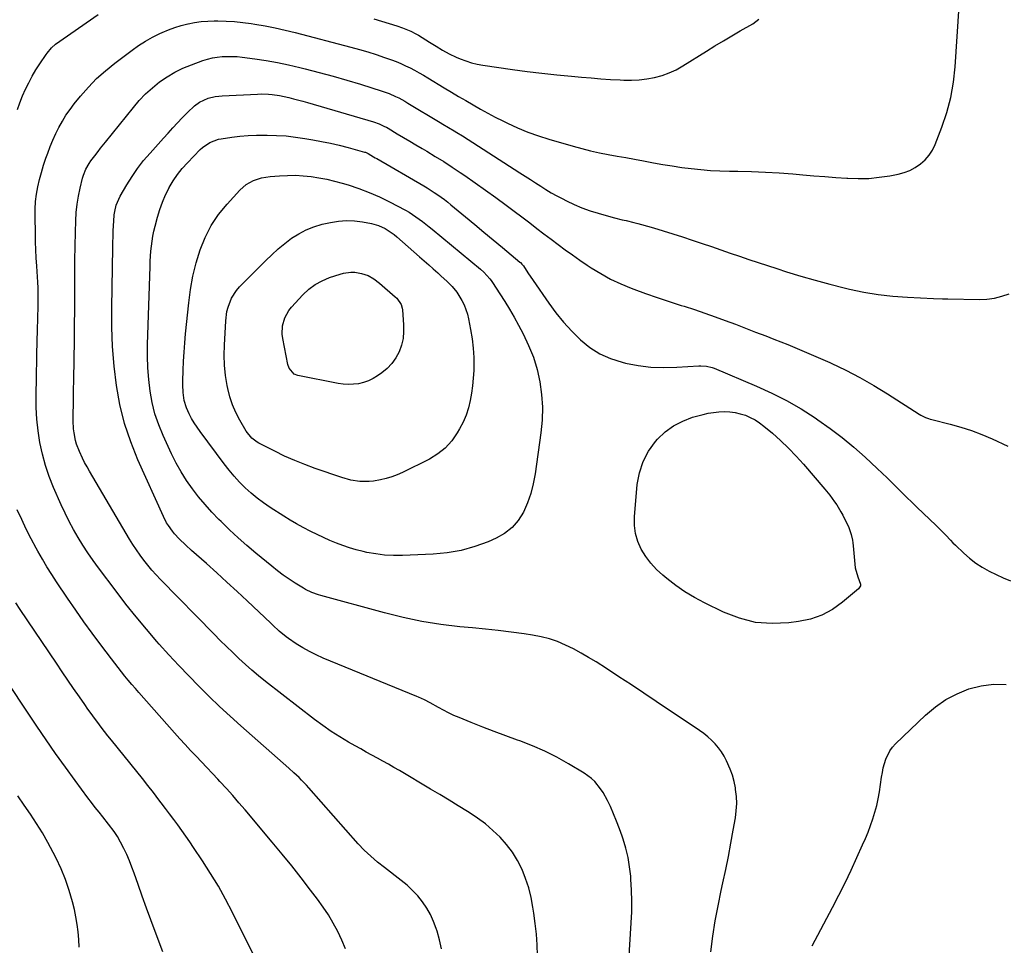
# Model space of a CAD drawing. Units: inches. Extents: x 1852154 to 1857465, y 384194 to 389508.
# Drawn here: x 1852476 to 1852989, y 384859 to 385342 of the extents above; entities that cross this region are included whole.
import ezdxf

# ---------------------------------------------------------------- set-up
doc = ezdxf.new("R2010")
doc.units = ezdxf.units.IN
doc.header["$MEASUREMENT"] = 0
doc.layers.add('7', color=7, linetype='Continuous')
doc.layers.add('8', color=7, linetype='Continuous')

msp = doc.modelspace()

# ---------------------------------------------------------------- linework, layer by layer
at = {"layer": '7', "color": 18}
for points in [[(1852696, 384857.62, 1818), (1852694.94, 384862.2, 1818), (1852693.69, 384866.75, 1818), (1852693.25, 384868.19, 1818), (1852691.89, 384871.89, 1818), (1852690.29, 384875.46, 1818), (1852688.33, 384878.85, 1818), (1852686.12, 384882.11, 1818), (1852683.61, 384885.16, 1818), (1852680.94, 384888.06, 1818), (1852678.05, 384890.73, 1818), (1852675.01, 384893.25, 1818), (1852666.33, 384899.88, 1818), (1852662.69, 384902.77, 1818), (1852660.9, 384904.27, 1818), (1852657.43, 384907.37, 1818), (1852655.76, 384908.98, 1818), (1852652.57, 384912.38, 1818), (1852626.86, 384941.48, 1818), (1852625.64, 384942.84, 1818), (1852623.11, 384945.49, 1818), (1852621.82, 384946.78, 1818), (1852619.17, 384949.31, 1818), (1852616.45, 384951.76, 1818), (1852591.5, 384973.79, 1818), (1852585.91, 384978.82, 1818), (1852580.39, 384983.92, 1818), (1852574.97, 384989.13, 1818), (1852569.61, 384994.41, 1818), (1852564.35, 384999.79, 1818), (1852559.16, 385005.23, 1818), (1852554.07, 385010.77, 1818), (1852549.04, 385016.37, 1818), (1852547.82, 385017.76, 1818), (1852542.3, 385024.16, 1818), (1852536.9, 385030.65, 1818), (1852531.65, 385037.27, 1818), (1852526.5, 385043.98, 1818), (1852517.41, 385056.13, 1818), (1852514.6, 385060, 1818), (1852511.88, 385063.93, 1818), (1852509.27, 385067.94, 1818), (1852506.75, 385072, 1818), (1852504.37, 385076.15, 1818), (1852502.09, 385080.35, 1818), (1852499.98, 385084.64, 1818), (1852497.97, 385088.98, 1818), (1852493.99, 385098.01, 1818), (1852491.72, 385103.71, 1818), (1852489.72, 385109.5, 1818), (1852488.13, 385115.41, 1818), (1852486.81, 385121.4, 1818), (1852485.89, 385127.47, 1818), (1852485.22, 385133.57, 1818), (1852484.91, 385139.69, 1818), (1852484.85, 385145.83, 1818), (1852485.46, 385175.55, 1818), (1852485.53, 385178.57, 1818), (1852485.61, 385181.58, 1818), (1852485.7, 385184.6, 1818), (1852485.81, 385187.61, 1818), (1852485.82, 385187.99, 1818), (1852485.91, 385190.82, 1818), (1852485.96, 385193.64, 1818), (1852485.98, 385196.47, 1818), (1852485.97, 385199.29, 1818), (1852485.91, 385202.11, 1818), (1852485.82, 385204.94, 1818), (1852485.67, 385207.76, 1818), (1852485.48, 385210.57, 1818), (1852485.26, 385213.38, 1818), (1852484.98, 385217.61, 1818), (1852484.75, 385221.83, 1818), (1852484.59, 385226.06, 1818), (1852484.48, 385230.3, 1818), (1852484.33, 385239.19, 1818), (1852484.4, 385243.08, 1818), (1852484.63, 385246.94, 1818), (1852485.11, 385250.79, 1818), (1852485.77, 385254.62, 1818), (1852486.63, 385258.41, 1818), (1852487.6, 385262.18, 1818), (1852488.73, 385265.89, 1818), (1852489.98, 385269.58, 1818), (1852490.95, 385272.25, 1818), (1852492.26, 385275.67, 1818), (1852493.65, 385279.05, 1818), (1852495.17, 385282.37, 1818), (1852496.78, 385285.66, 1818), (1852498.55, 385288.85, 1818), (1852500.44, 385291.96, 1818), (1852502.53, 385294.95, 1818), (1852504.74, 385297.86, 1818), (1852507.99, 385301.87, 1818), (1852512.08, 385306.56, 1818), (1852516.38, 385311.03, 1818), (1852520.99, 385315.18, 1818), (1852525.81, 385319.11, 1818), (1852534.83, 385325.95, 1818), (1852538.27, 385328.37, 1818), (1852541.81, 385330.65, 1818), (1852545.48, 385332.68, 1818), (1852549.25, 385334.55, 1818), (1852550.5, 385335.12, 1818), (1852553.75, 385336.48, 1818), (1852557.06, 385337.7, 1818), (1852560.43, 385338.71, 1818), (1852563.86, 385339.58, 1818), (1852564.06, 385339.62, 1818), (1852567.43, 385340.25, 1818), (1852570.81, 385340.73, 1818), (1852574.22, 385340.99, 1818), (1852577.65, 385341.12, 1818), (1852579.51, 385341.12, 1818), (1852583.87, 385341.03, 1818), (1852588.22, 385340.8, 1818), (1852592.55, 385340.36, 1818), (1852596.87, 385339.77, 1818), (1852598.85, 385339.46, 1818), (1852604.14, 385338.53, 1818), (1852609.41, 385337.5, 1818), (1852614.64, 385336.32, 1818), (1852619.86, 385335.04, 1818), (1852648.82, 385327.47, 1818), (1852653.23, 385326.26, 1818), (1852657.62, 385324.97, 1818), (1852661.97, 385323.58, 1818), (1852666.3, 385322.11, 1818), (1852669.94, 385320.83, 1818), (1852672.42, 385319.9, 1818), (1852674.86, 385318.9, 1818), (1852677.26, 385317.79, 1818), (1852679.63, 385316.62, 1818), (1852681.96, 385315.37, 1818), (1852684.28, 385314.09, 1818), (1852686.58, 385312.78, 1818), (1852688.86, 385311.43, 1818), (1852697.34, 385306.31, 1818), (1852701.11, 385304.05, 1818), (1852704.87, 385301.8, 1818), (1852708.65, 385299.57, 1818), (1852712.44, 385297.34, 1818), (1852716.24, 385295.17, 1818), (1852720.08, 385293.04, 1818), (1852723.96, 385291, 1818), (1852727.88, 385289.01, 1818), (1852730.39, 385287.76, 1818), (1852735.64, 385285.34, 1818), (1852740.97, 385283.1, 1818), (1852746.41, 385281.16, 1818), (1852751.92, 385279.42, 1818), (1852764.61, 385275.77, 1818), (1852769.12, 385274.55, 1818), (1852773.64, 385273.42, 1818), (1852778.2, 385272.43, 1818), (1852782.78, 385271.54, 1818), (1852787.38, 385270.71, 1818), (1852791.97, 385269.87, 1818), (1852796.57, 385269.02, 1818), (1852801.16, 385268.17, 1818), (1852806.33, 385267.21, 1818), (1852811.25, 385266.34, 1818), (1852816.18, 385265.53, 1818), (1852821.13, 385264.81, 1818), (1852826.08, 385264.16, 1818), (1852831.05, 385263.63, 1818), (1852836.02, 385263.22, 1818), (1852841.01, 385262.96, 1818), (1852846, 385262.82, 1818), (1852850.32, 385262.77, 1818), (1852857.48, 385262.6, 1818), (1852864.63, 385262.33, 1818), (1852871.77, 385261.91, 1818), (1852878.91, 385261.38, 1818), (1852884.23, 385260.93, 1818), (1852889.94, 385260.45, 1818), (1852895.66, 385260, 1818), (1852901.38, 385259.57, 1818), (1852907.1, 385259.15, 1818), (1852907.55, 385259.12, 1818), (1852913.04, 385258.95, 1818), (1852918.5, 385259.07, 1818), (1852923.95, 385259.62, 1818), (1852929.37, 385260.45, 1818), (1852933.72, 385261.29, 1818), (1852936.86, 385262.13, 1818), (1852939.88, 385263.25, 1818), (1852942.71, 385264.77, 1818), (1852945.42, 385266.56, 1818), (1852947.81, 385268.73, 1818), (1852949.92, 385271.12, 1818), (1852951.62, 385273.82, 1818), (1852953.03, 385276.72, 1818), (1852956.54, 385285.76, 1818), (1852959.11, 385293.43, 1818), (1852961.21, 385301.21, 1818), (1852962.58, 385309.15, 1818), (1852963.47, 385317.2, 1818), (1852965.49, 385348.85, 1818)], [(1852475.18, 385294.92, 1816), (1852476.45, 385298.51, 1816), (1852477.87, 385302.03, 1816), (1852479.4, 385305.52, 1816), (1852481.09, 385308.93, 1816), (1852482.88, 385312.29, 1816), (1852484.81, 385315.56, 1816), (1852486.84, 385318.78, 1816), (1852490.04, 385323.6, 1816), (1852490.56, 385324.36, 1816), (1852492.93, 385327.16, 1816), (1852495.04, 385328.93, 1816), (1852517.24, 385344.45, 1816)], [(1852660.83, 385342.15, 1816), (1852672.8, 385338.53, 1816), (1852675.71, 385337.57, 1816), (1852679.96, 385335.83, 1816), (1852682.68, 385334.42, 1816), (1852684, 385333.65, 1816), (1852689.82, 385330.05, 1816), (1852693.18, 385327.96, 1816), (1852696.55, 385325.88, 1816), (1852699.98, 385323.92, 1816), (1852703.55, 385322.24, 1816), (1852705.66, 385321.35, 1816), (1852708.57, 385320.25, 1816), (1852711.52, 385319.3, 1816), (1852714.53, 385318.59, 1816), (1852717.59, 385318.03, 1816), (1852733.04, 385315.84, 1816), (1852740.67, 385314.82, 1816), (1852748.31, 385313.87, 1816), (1852755.96, 385313.04, 1816), (1852763.62, 385312.29, 1816), (1852768.96, 385311.81, 1816), (1852773.96, 385311.39, 1816), (1852778.96, 385311, 1816), (1852783.97, 385310.66, 1816), (1852788.98, 385310.37, 1816), (1852790.91, 385310.26, 1816), (1852794.95, 385310.21, 1816), (1852798.97, 385310.37, 1816), (1852802.96, 385310.87, 1816), (1852806.94, 385311.58, 1816), (1852810.82, 385312.65, 1816), (1852814.6, 385313.98, 1816), (1852818.22, 385315.68, 1816), (1852821.74, 385317.65, 1816), (1852834.05, 385325.37, 1816), (1852838.4, 385328.06, 1816), (1852842.77, 385330.71, 1816), (1852847.17, 385333.32, 1816), (1852851.6, 385335.89, 1816), (1852858.19, 385339.67, 1816), (1852861.31, 385342.01, 1816)], [(1852793.5, 384851.18, 1822), (1852794.8, 384871.1, 1822), (1852795.05, 384876.8, 1822), (1852795.13, 384882.5, 1822), (1852794.96, 384888.2, 1822), (1852794.63, 384893.89, 1822), (1852794.51, 384895.37, 1822), (1852793.93, 384900.29, 1822), (1852793.12, 384905.16, 1822), (1852791.95, 384909.96, 1822), (1852790.55, 384914.71, 1822), (1852790.03, 384916.26, 1822), (1852788.64, 384920.17, 1822), (1852787.18, 384924.05, 1822), (1852785.58, 384927.88, 1822), (1852783.91, 384931.67, 1822), (1852782.45, 384934.85, 1822), (1852780.18, 384939.05, 1822), (1852778.85, 384941.03, 1822), (1852775.81, 384944.7, 1822), (1852774.11, 384946.34, 1822), (1852770.27, 384949.13, 1822), (1852762.2, 384953.98, 1822), (1852756.05, 384957.43, 1822), (1852749.78, 384960.62, 1822), (1852743.32, 384963.42, 1822), (1852736.74, 384965.96, 1822), (1852735.51, 384966.4, 1822), (1852729.47, 384968.57, 1822), (1852723.45, 384970.8, 1822), (1852717.47, 384973.12, 1822), (1852711.51, 384975.49, 1822), (1852705.2, 384978.06, 1822), (1852702.43, 384979.25, 1822), (1852699.7, 384980.51, 1822), (1852697.01, 384981.88, 1822), (1852694.36, 384983.31, 1822), (1852690.07, 384985.73, 1822), (1852687.11, 384987.27, 1822), (1852684.08, 384988.66, 1822), (1852683.06, 384989.1, 1822), (1852634.39, 385009.08, 1822), (1852630.75, 385010.71, 1822), (1852627.19, 385012.48, 1822), (1852623.74, 385014.46, 1822), (1852620.36, 385016.59, 1822), (1852616.25, 385019.36, 1822), (1852615.02, 385020.23, 1822), (1852611.52, 385023.13, 1822), (1852608.2, 385026.25, 1822), (1852607.1, 385027.29, 1822), (1852594.84, 385038.86, 1822), (1852589.57, 385043.78, 1822), (1852584.27, 385048.67, 1822), (1852578.92, 385053.52, 1822), (1852573.55, 385058.33, 1822), (1852565.84, 385065.17, 1822), (1852562.79, 385067.95, 1822), (1852559.44, 385071.19, 1822), (1852557, 385073.81, 1822), (1852555.87, 385075.2, 1822), (1852553.78, 385078.1, 1822), (1852552.83, 385079.62, 1822), (1852551.2, 385082.81, 1822), (1852537.91, 385112.37, 1822), (1852534.15, 385121.79, 1822), (1852530.94, 385131.37, 1822), (1852528.55, 385141.18, 1822), (1852526.72, 385151.15, 1822), (1852525.54, 385161.26, 1822), (1852524.68, 385171.39, 1822), (1852524.3, 385181.55, 1822), (1852524.24, 385191.73, 1822), (1852524.78, 385222.95, 1822), (1852524.84, 385225.82, 1822), (1852524.93, 385228.69, 1822), (1852525.04, 385231.56, 1822), (1852525.16, 385234.43, 1822), (1852525.28, 385236.78, 1822), (1852525.59, 385240.15, 1822), (1852525.87, 385241.82, 1822), (1852526.65, 385245.11, 1822), (1852527.19, 385246.7, 1822), (1852528.66, 385249.73, 1822), (1852532.13, 385255.69, 1822), (1852534.85, 385260.04, 1822), (1852537.74, 385264.27, 1822), (1852540.88, 385268.31, 1822), (1852544.2, 385272.23, 1822), (1852551.22, 385280.01, 1822), (1852553.64, 385282.69, 1822), (1852556.08, 385285.35, 1822), (1852558.53, 385287.99, 1822), (1852561, 385290.63, 1822), (1852563.68, 385293.47, 1822), (1852567.3, 385296.85, 1822), (1852569.95, 385298.8, 1822), (1852574.41, 385300.79, 1822), (1852578.18, 385301.66, 1822), (1852579.95, 385301.9, 1822), (1852581.74, 385302.05, 1822), (1852600.17, 385302.99, 1822), (1852602.09, 385303.05, 1822), (1852605.92, 385302.94, 1822), (1852607.84, 385302.78, 1822), (1852611.64, 385302.25, 1822), (1852616.5, 385301.2, 1822), (1852618.92, 385300.6, 1822), (1852623.73, 385299.31, 1822), (1852626.13, 385298.63, 1822), (1852660.53, 385288.57, 1822), (1852663.5, 385287.52, 1822), (1852666.36, 385286.18, 1822), (1852667.28, 385285.67, 1822), (1852668.19, 385285.15, 1822), (1852672.9, 385282.32, 1822), (1852676.17, 385280.37, 1822), (1852679.43, 385278.43, 1822), (1852682.7, 385276.49, 1822), (1852685.97, 385274.55, 1822), (1852688.32, 385273.17, 1822), (1852692.74, 385270.5, 1822), (1852697.13, 385267.79, 1822), (1852701.47, 385264.99, 1822), (1852705.77, 385262.13, 1822), (1852708.15, 385260.53, 1822), (1852713.59, 385256.79, 1822), (1852718.98, 385252.99, 1822), (1852724.31, 385249.1, 1822), (1852729.6, 385245.16, 1822), (1852741.93, 385235.82, 1822), (1852745.62, 385233.02, 1822), (1852749.31, 385230.22, 1822), (1852753.01, 385227.43, 1822), (1852756.7, 385224.63, 1822), (1852760.42, 385221.87, 1822), (1852764.17, 385219.16, 1822), (1852767.97, 385216.51, 1822), (1852771.8, 385213.91, 1822), (1852773.9, 385212.51, 1822), (1852778.9, 385209.42, 1822), (1852784.02, 385206.57, 1822), (1852789.33, 385204.08, 1822), (1852794.75, 385201.82, 1822), (1852796.09, 385201.31, 1822), (1852802.2, 385199.07, 1822), (1852808.34, 385196.91, 1822), (1852814.51, 385194.87, 1822), (1852820.71, 385192.9, 1822), (1852822.34, 385192.39, 1822), (1852827.73, 385190.68, 1822), (1852833.1, 385188.89, 1822), (1852838.42, 385187, 1822), (1852843.72, 385185.03, 1822), (1852849, 385183.01, 1822), (1852854.29, 385180.99, 1822), (1852859.57, 385178.96, 1822), (1852864.85, 385176.93, 1822), (1852869.04, 385175.32, 1822), (1852876.38, 385172.42, 1822), (1852883.69, 385169.43, 1822), (1852890.94, 385166.3, 1822), (1852898.15, 385163.08, 1822), (1852898.97, 385162.7, 1822), (1852906.47, 385159.07, 1822), (1852913.87, 385155.24, 1822), (1852921.1, 385151.1, 1822), (1852928.22, 385146.76, 1822), (1852944.77, 385136.2, 1822), (1852945.54, 385135.73, 1822), (1852947.95, 385134.51, 1822), (1852949.64, 385133.87, 1822), (1852950.5, 385133.6, 1822), (1852951.37, 385133.37, 1822), (1852960.9, 385131.01, 1822), (1852966.49, 385129.46, 1822), (1852972, 385127.7, 1822), (1852977.41, 385125.62, 1822), (1852982.74, 385123.34, 1822), (1852990.94, 385119.54, 1822)], [(1852836.22, 384856.09, 1824), (1852837.32, 384864.11, 1824), (1852838.57, 384872.11, 1824), (1852840.05, 384880.07, 1824), (1852841.68, 384888.01, 1824), (1852842.56, 384892.05, 1824), (1852844.02, 384898.89, 1824), (1852845.41, 384905.73, 1824), (1852846.71, 384912.59, 1824), (1852847.95, 384919.46, 1824), (1852849.04, 384925.79, 1824), (1852849.5, 384929.51, 1824), (1852849.72, 384933.23, 1824), (1852849.57, 384936.96, 1824), (1852849.17, 384940.69, 1824), (1852849.06, 384941.4, 1824), (1852848.39, 384944.73, 1824), (1852847.53, 384948, 1824), (1852846.39, 384951.18, 1824), (1852844.42, 384955.61, 1824), (1852843.15, 384957.96, 1824), (1852841.76, 384960.22, 1824), (1852840.17, 384962.34, 1824), (1852838.44, 384964.38, 1824), (1852836.56, 384966.28, 1824), (1852834.6, 384968.08, 1824), (1852832.51, 384969.75, 1824), (1852830.35, 384971.32, 1824), (1852807.85, 384986.51, 1824), (1852801.39, 384990.83, 1824), (1852794.92, 384995.12, 1824), (1852788.41, 384999.37, 1824), (1852781.89, 385003.58, 1824), (1852776.46, 385007.05, 1824), (1852772.59, 385009.43, 1824), (1852768.67, 385011.71, 1824), (1852764.66, 385013.85, 1824), (1852760.6, 385015.89, 1824), (1852756.44, 385017.65, 1824), (1852752.19, 385019.14, 1824), (1852747.83, 385020.24, 1824), (1852743.39, 385021.08, 1824), (1852738.98, 385021.69, 1824), (1852732.27, 385022.59, 1824), (1852725.55, 385023.42, 1824), (1852718.83, 385024.17, 1824), (1852712.09, 385024.85, 1824), (1852705.61, 385025.46, 1824), (1852695.67, 385026.66, 1824), (1852685.8, 385028.19, 1824), (1852676.01, 385030.23, 1824), (1852666.29, 385032.61, 1824), (1852633.07, 385041.64, 1824), (1852631.9, 385041.99, 1824), (1852628.45, 385043.24, 1824), (1852625.17, 385044.86, 1824), (1852624.12, 385045.49, 1824), (1852619.81, 385048.18, 1824), (1852616.66, 385050.24, 1824), (1852613.56, 385052.38, 1824), (1852610.55, 385054.63, 1824), (1852607.59, 385056.96, 1824), (1852599.32, 385063.77, 1824), (1852594.65, 385067.72, 1824), (1852590.06, 385071.76, 1824), (1852585.6, 385075.94, 1824), (1852581.22, 385080.2, 1824), (1852580.05, 385081.37, 1824), (1852576.4, 385085.2, 1824), (1852572.86, 385089.12, 1824), (1852569.5, 385093.19, 1824), (1852566.24, 385097.36, 1824), (1852563.22, 385101.69, 1824), (1852560.38, 385106.13, 1824), (1852557.83, 385110.74, 1824), (1852555.46, 385115.46, 1824), (1852551.01, 385125.08, 1824), (1852548.71, 385130.69, 1824), (1852546.75, 385136.41, 1824), (1852545.31, 385142.28, 1824), (1852544.21, 385148.26, 1824), (1852543.53, 385154.31, 1824), (1852543.06, 385160.38, 1824), (1852542.89, 385166.47, 1824), (1852542.92, 385172.56, 1824), (1852544.2, 385213.23, 1824), (1852544.31, 385215.87, 1824), (1852544.47, 385218.5, 1824), (1852544.68, 385221.13, 1824), (1852544.94, 385223.76, 1824), (1852545.29, 385226.37, 1824), (1852545.71, 385228.98, 1824), (1852546.24, 385231.56, 1824), (1852546.85, 385234.13, 1824), (1852548.07, 385238.86, 1824), (1852549.24, 385242.81, 1824), (1852550.61, 385246.69, 1824), (1852552.25, 385250.46, 1824), (1852554.09, 385254.16, 1824), (1852554.17, 385254.33, 1824), (1852556.24, 385257.78, 1824), (1852558.49, 385261.11, 1824), (1852561, 385264.23, 1824), (1852563.7, 385267.23, 1824), (1852570.36, 385274.03, 1824), (1852571.51, 385275.1, 1824), (1852575.38, 385277.78, 1824), (1852579.77, 385279.42, 1824), (1852581.31, 385279.72, 1824), (1852586.75, 385280.5, 1824), (1852591.04, 385281.02, 1824), (1852595.34, 385281.4, 1824), (1852599.66, 385281.59, 1824), (1852603.98, 385281.65, 1824), (1852605.2, 385281.64, 1824), (1852610.13, 385281.48, 1824), (1852615.04, 385281.16, 1824), (1852619.93, 385280.61, 1824), (1852624.81, 385279.9, 1824), (1852628.92, 385279.21, 1824), (1852633.56, 385278.35, 1824), (1852638.18, 385277.41, 1824), (1852642.77, 385276.32, 1824), (1852647.34, 385275.15, 1824), (1852655.94, 385272.81, 1824), (1852656.44, 385272.65, 1824), (1852657.85, 385271.98, 1824), (1852660.65, 385270.31, 1824), (1852661.46, 385269.84, 1824), (1852662.28, 385269.36, 1824), (1852686.75, 385255.16, 1824), (1852688.6, 385254.06, 1824), (1852692.25, 385251.75, 1824), (1852694.04, 385250.55, 1824), (1852697.54, 385248.03, 1824), (1852699.24, 385246.7, 1824), (1852700.91, 385245.34, 1824), (1852708.47, 385239.03, 1824), (1852713.29, 385235.02, 1824), (1852718.1, 385231, 1824), (1852722.91, 385226.98, 1824), (1852727.72, 385222.96, 1824), (1852736.75, 385215.43, 1824), (1852737.04, 385215.17, 1824), (1852737.88, 385214.35, 1824), (1852738.63, 385213.45, 1824), (1852741.02, 385209.84, 1824), (1852743.67, 385205.93, 1824), (1852751.82, 385194.1, 1824), (1852755.6, 385188.99, 1824), (1852759.57, 385184.05, 1824), (1852763.85, 385179.36, 1824), (1852768.33, 385174.86, 1824), (1852773.22, 385170.94, 1824), (1852778.41, 385167.6, 1824), (1852784.06, 385165.12, 1824), (1852790.02, 385163.21, 1824), (1852791.81, 385162.79, 1824), (1852798.43, 385161.56, 1824), (1852805.08, 385160.71, 1824), (1852811.78, 385160.47, 1824), (1852818.51, 385160.62, 1824), (1852829.99, 385161.38, 1824), (1852831.01, 385161.42, 1824), (1852834.05, 385161.27, 1824), (1852837.01, 385160.58, 1824), (1852837.96, 385160.23, 1824), (1852860.02, 385150.86, 1824), (1852867.95, 385147.22, 1824), (1852875.71, 385143.28, 1824), (1852883.23, 385138.91, 1824), (1852890.58, 385134.23, 1824), (1852892.01, 385133.27, 1824), (1852898.42, 385128.71, 1824), (1852904.69, 385123.96, 1824), (1852910.73, 385118.94, 1824), (1852916.63, 385113.73, 1824), (1852922.92, 385107.92, 1824), (1852925.54, 385105.46, 1824), (1852928.14, 385102.97, 1824), (1852930.7, 385100.44, 1824), (1852933.24, 385097.89, 1824), (1852935.77, 385095.33, 1824), (1852938.32, 385092.79, 1824), (1852940.89, 385090.27, 1824), (1852943.48, 385087.77, 1824), (1852953.51, 385078.19, 1824), (1852954.8, 385076.93, 1824), (1852957.33, 385074.38, 1824), (1852958.57, 385073.08, 1824), (1852961.06, 385070.49, 1824), (1852962.34, 385069.22, 1824), (1852963.62, 385067.96, 1824), (1852967.93, 385063.83, 1824), (1852971, 385061.13, 1824), (1852974.2, 385058.63, 1824), (1852977.6, 385056.41, 1824), (1852981.15, 385054.38, 1824), (1852984.82, 385052.58, 1824), (1852988.55, 385050.87, 1824), (1852992.33, 385049.31, 1824)], [(1852721.14, 385206.72, 1826), (1852721.84, 385205.78, 1826), (1852722.51, 385204.81, 1826), (1852726.4, 385198.87, 1826), (1852728.94, 385194.88, 1826), (1852731.4, 385190.85, 1826), (1852733.76, 385186.75, 1826), (1852736.04, 385182.61, 1826), (1852738.5, 385178.01, 1826), (1852741.36, 385171.99, 1826), (1852743.83, 385165.84, 1826), (1852745.72, 385159.48, 1826), (1852747.22, 385152.98, 1826), (1852748.1, 385146.37, 1826), (1852748.55, 385139.76, 1826), (1852748.37, 385133.13, 1826), (1852747.77, 385126.49, 1826), (1852744.77, 385105.02, 1826), (1852743.8, 385099.88, 1826), (1852742.51, 385094.84, 1826), (1852740.75, 385089.95, 1826), (1852738.68, 385085.15, 1826), (1852735.95, 385080.85, 1826), (1852732.75, 385077.06, 1826), (1852728.81, 385074.03, 1826), (1852724.38, 385071.51, 1826), (1852720.3, 385069.75, 1826), (1852713.34, 385067.18, 1826), (1852706.26, 385065.15, 1826), (1852699, 385063.91, 1826), (1852691.61, 385063.19, 1826), (1852675.61, 385062.55, 1826), (1852670.96, 385062.54, 1826), (1852666.32, 385062.77, 1826), (1852661.72, 385063.36, 1826), (1852657.14, 385064.19, 1826), (1852655.17, 385064.62, 1826), (1852651.62, 385065.5, 1826), (1852648.1, 385066.5, 1826), (1852644.65, 385067.68, 1826), (1852641.22, 385068.98, 1826), (1852637.85, 385070.4, 1826), (1852634.5, 385071.88, 1826), (1852631.18, 385073.43, 1826), (1852627.89, 385075.04, 1826), (1852623.95, 385077.09, 1826), (1852620.52, 385078.98, 1826), (1852617.14, 385080.97, 1826), (1852613.81, 385083.04, 1826), (1852606.74, 385087.57, 1826), (1852603.32, 385089.91, 1826), (1852600.01, 385092.38, 1826), (1852596.84, 385095.03, 1826), (1852593.78, 385097.82, 1826), (1852590.87, 385100.77, 1826), (1852588.06, 385103.81, 1826), (1852585.4, 385106.98, 1826), (1852582.84, 385110.24, 1826), (1852570.24, 385127.11, 1826), (1852568.67, 385129.34, 1826), (1852567.19, 385131.63, 1826), (1852565.85, 385134, 1826), (1852564.59, 385136.42, 1826), (1852563.2, 385139.55, 1826), (1852562.04, 385143.4, 1826), (1852561.44, 385147.4, 1826), (1852561.23, 385151.46, 1826), (1852561.26, 385153.49, 1826), (1852561.46, 385158.98, 1826), (1852561.68, 385163.76, 1826), (1852561.95, 385168.53, 1826), (1852562.32, 385173.29, 1826), (1852562.75, 385178.06, 1826), (1852564.35, 385194.22, 1826), (1852565.28, 385201.22, 1826), (1852566.52, 385208.16, 1826), (1852568.23, 385214.99, 1826), (1852570.24, 385221.76, 1826), (1852572.88, 385228.25, 1826), (1852576.02, 385234.45, 1826), (1852579.91, 385240.21, 1826), (1852584.3, 385245.68, 1826), (1852590.88, 385252.89, 1826), (1852594.19, 385255.83, 1826), (1852598.05, 385257.99, 1826), (1852602.29, 385259.39, 1826), (1852606.69, 385260.09, 1826), (1852611.69, 385260.46, 1826), (1852615.8, 385260.64, 1826), (1852619.9, 385260.66, 1826), (1852624, 385260.43, 1826), (1852628.09, 385260.03, 1826), (1852632.16, 385259.4, 1826), (1852636.2, 385258.64, 1826), (1852640.2, 385257.69, 1826), (1852644.17, 385256.61, 1826), (1852647.42, 385255.63, 1826), (1852652.92, 385253.81, 1826), (1852658.34, 385251.77, 1826), (1852663.63, 385249.42, 1826), (1852668.84, 385246.85, 1826), (1852677.18, 385242.43, 1826), (1852679.06, 385241.38, 1826), (1852682.68, 385239.09, 1826), (1852686.15, 385236.55, 1826), (1852689.53, 385233.89, 1826), (1852691.2, 385232.53, 1826), (1852716.22, 385211.73, 1826), (1852717.97, 385210.17, 1826), (1852721.14, 385206.72, 1826)], [(1852704, 385199.71, 1828), (1852705.08, 385198.09, 1828), (1852706.64, 385195.38, 1828), (1852707.74, 385193.1, 1828), (1852708.7, 385190.77, 1828), (1852709.45, 385188.36, 1828), (1852710.04, 385185.9, 1828), (1852711.13, 385180.34, 1828), (1852711.91, 385175.5, 1828), (1852712.48, 385170.64, 1828), (1852712.74, 385165.75, 1828), (1852712.78, 385160.84, 1828), (1852712.74, 385158.92, 1828), (1852712.54, 385154.97, 1828), (1852712.2, 385151.04, 1828), (1852711.64, 385147.13, 1828), (1852710.95, 385143.24, 1828), (1852709.97, 385139.43, 1828), (1852708.76, 385135.7, 1828), (1852707.21, 385132.11, 1828), (1852705.42, 385128.6, 1828), (1852704.19, 385126.45, 1828), (1852701.29, 385122.28, 1828), (1852697.97, 385118.54, 1828), (1852694.05, 385115.45, 1828), (1852689.73, 385112.79, 1828), (1852675.63, 385105.77, 1828), (1852672.87, 385104.54, 1828), (1852670.06, 385103.46, 1828), (1852667.18, 385102.61, 1828), (1852664.24, 385101.92, 1828), (1852660.65, 385101.32, 1828), (1852658.26, 385101.09, 1828), (1852653.45, 385101.17, 1828), (1852648.69, 385101.87, 1828), (1852644.05, 385103.15, 1828), (1852630.28, 385107.89, 1828), (1852624.88, 385109.88, 1828), (1852619.54, 385112.02, 1828), (1852614.3, 385114.39, 1828), (1852609.12, 385116.91, 1828), (1852600.91, 385121.12, 1828), (1852599.91, 385121.69, 1828), (1852597.18, 385123.74, 1828), (1852594.34, 385127.29, 1828), (1852590.96, 385133.05, 1828), (1852588.9, 385137.01, 1828), (1852587.12, 385141.07, 1828), (1852585.77, 385145.29, 1828), (1852584.69, 385149.62, 1828), (1852584.38, 385151.21, 1828), (1852583.57, 385156.42, 1828), (1852583.01, 385161.66, 1828), (1852582.85, 385166.92, 1828), (1852582.95, 385172.2, 1828), (1852583.65, 385184.76, 1828), (1852584.28, 385189.64, 1828), (1852584.88, 385192.03, 1828), (1852586.61, 385196.63, 1828), (1852589.21, 385200.72, 1828), (1852590.83, 385202.57, 1828), (1852604.45, 385216.23, 1828), (1852607.66, 385219.31, 1828), (1852610.96, 385222.29, 1828), (1852614.39, 385225.12, 1828), (1852617.91, 385227.85, 1828), (1852621.61, 385230.25, 1828), (1852625.46, 385232.32, 1828), (1852629.54, 385233.89, 1828), (1852633.77, 385235.13, 1828), (1852638.21, 385236.13, 1828), (1852642.37, 385236.8, 1828), (1852646.54, 385237.13, 1828), (1852650.71, 385236.94, 1828), (1852654.89, 385236.41, 1828), (1852659.49, 385235.53, 1828), (1852663.15, 385234.52, 1828), (1852666.6, 385232.93, 1828), (1852669.82, 385230.89, 1828), (1852671.34, 385229.74, 1828), (1852672.81, 385228.52, 1828), (1852684.58, 385218.17, 1828), (1852686.96, 385216.08, 1828), (1852689.33, 385213.98, 1828), (1852691.71, 385211.88, 1828), (1852694.08, 385209.77, 1828), (1852695.89, 385208.17, 1828), (1852698.76, 385205.5, 1828), (1852701.51, 385202.71, 1828), (1852704, 385199.71, 1828)], [(1852894.04, 385031.48, 1826), (1852888.08, 385029.45, 1826), (1852881.84, 385028.08, 1826), (1852876.92, 385027.43, 1826), (1852868.13, 385027.07, 1826), (1852859.49, 385027.71, 1826), (1852851.11, 385029.86, 1826), (1852842.89, 385033.02, 1826), (1852832.9, 385037.92, 1826), (1852827.76, 385040.67, 1826), (1852822.76, 385043.65, 1826), (1852817.98, 385046.96, 1826), (1852813.35, 385050.51, 1826), (1852811.25, 385052.23, 1826), (1852807.98, 385055.25, 1826), (1852804.97, 385058.48, 1826), (1852802.35, 385062.04, 1826), (1852799.98, 385065.81, 1826), (1852798.22, 385069.83, 1826), (1852796.96, 385073.96, 1826), (1852796.46, 385078.25, 1826), (1852796.45, 385082.64, 1826), (1852797.94, 385099.58, 1826), (1852799.08, 385105.71, 1826), (1852800.94, 385111.53, 1826), (1852803.85, 385116.89, 1826), (1852807.48, 385121.95, 1826), (1852808.49, 385123.11, 1826), (1852812.47, 385126.91, 1826), (1852816.78, 385130.18, 1826), (1852821.6, 385132.63, 1826), (1852826.76, 385134.55, 1826), (1852832.17, 385136.02, 1826), (1852834.91, 385136.66, 1826), (1852837.67, 385137.15, 1826), (1852840.47, 385137.42, 1826), (1852843.28, 385137.55, 1826), (1852846.08, 385137.42, 1826), (1852848.84, 385137.08, 1826), (1852851.55, 385136.45, 1826), (1852854.22, 385135.61, 1826), (1852856.79, 385134.5, 1826), (1852859.26, 385133.22, 1826), (1852861.59, 385131.69, 1826), (1852863.83, 385130.01, 1826), (1852868.3, 385126.25, 1826), (1852872.6, 385122.46, 1826), (1852876.76, 385118.53, 1826), (1852880.71, 385114.39, 1826), (1852884.53, 385110.11, 1826), (1852895.55, 385097.14, 1826), (1852898.17, 385093.92, 1826), (1852900.64, 385090.59, 1826), (1852901.81, 385088.87, 1826), (1852903.96, 385085.33, 1826), (1852904.95, 385083.51, 1826), (1852907.32, 385078.92, 1826), (1852907.95, 385077.59, 1826), (1852909.4, 385073.41, 1826), (1852910.01, 385070.52, 1826), (1852910.23, 385069.06, 1826), (1852910.39, 385067.59, 1826), (1852911.42, 385056.11, 1826), (1852912.87, 385051.45, 1826), (1852914.23, 385047.59, 1826), (1852914.17, 385046.69, 1826), (1852913.18, 385045.13, 1826), (1852904.81, 385038.15, 1826), (1852899.57, 385034.49, 1826), (1852894.04, 385031.48, 1826)], [(1852645.92, 384857.52, 1816), (1852644.06, 384862.09, 1816), (1852641.99, 384866.6, 1816), (1852639.64, 384870.96, 1816), (1852637.13, 384875.23, 1816), (1852634.39, 384879.36, 1816), (1852631.49, 384883.38, 1816), (1852627.82, 384888.19, 1816), (1852622.93, 384894.5, 1816), (1852617.98, 384900.77, 1816), (1852612.94, 384906.98, 1816), (1852607.85, 384913.13, 1816), (1852593.72, 384929.95, 1816), (1852590.51, 384933.71, 1816), (1852587.26, 384937.45, 1816), (1852583.96, 384941.13, 1816), (1852580.62, 384944.78, 1816), (1852579.51, 384945.98, 1816), (1852576.69, 384949, 1816), (1852573.86, 384952.01, 1816), (1852571.01, 384955, 1816), (1852568.16, 384957.98, 1816), (1852565.31, 384960.98, 1816), (1852562.5, 384964, 1816), (1852559.72, 384967.05, 1816), (1852556.96, 384970.13, 1816), (1852538.41, 384991.1, 1816), (1852536.55, 384993.23, 1816), (1852534.71, 384995.38, 1816), (1852532.89, 384997.55, 1816), (1852531.09, 384999.73, 1816), (1852529.32, 385001.93, 1816), (1852527.56, 385004.14, 1816), (1852525.83, 385006.38, 1816), (1852524.11, 385008.63, 1816), (1852518.57, 385016.01, 1816), (1852514.14, 385021.99, 1816), (1852509.78, 385028.02, 1816), (1852505.51, 385034.11, 1816), (1852501.31, 385040.26, 1816), (1852495.57, 385048.79, 1816), (1852493.01, 385052.7, 1816), (1852490.52, 385056.65, 1816), (1852488.12, 385060.67, 1816), (1852485.8, 385064.72, 1816), (1852484.91, 385066.31, 1816), (1852482.27, 385071.23, 1816), (1852479.74, 385076.2, 1816), (1852477.36, 385081.25, 1816), (1852475.09, 385086.35, 1816)], [(1852604.24, 384842.31, 1814), (1852587.18, 384876.51, 1814), (1852583.57, 384883.4, 1814), (1852579.79, 384890.19, 1814), (1852575.76, 384896.83, 1814), (1852571.55, 384903.38, 1814), (1852566.89, 384910.34, 1814), (1852564.87, 384913.32, 1814), (1852562.83, 384916.27, 1814), (1852560.75, 384919.2, 1814), (1852558.66, 384922.12, 1814), (1852556.53, 384925.01, 1814), (1852554.4, 384927.9, 1814), (1852552.24, 384930.77, 1814), (1852550.07, 384933.64, 1814), (1852548.8, 384935.31, 1814), (1852545.97, 384939, 1814), (1852543.11, 384942.66, 1814), (1852540.23, 384946.31, 1814), (1852537.33, 384949.93, 1814), (1852524.09, 384966.32, 1814), (1852522.28, 384968.58, 1814), (1852520.49, 384970.87, 1814), (1852518.73, 384973.17, 1814), (1852516.98, 384975.49, 1814), (1852515.26, 384977.82, 1814), (1852513.56, 384980.17, 1814), (1852511.87, 384982.53, 1814), (1852510.21, 384984.91, 1814), (1852507.45, 384988.87, 1814), (1852504.42, 384993.23, 1814), (1852501.41, 384997.61, 1814), (1852498.42, 385002.01, 1814), (1852495.44, 385006.41, 1814), (1852476.62, 385034.4, 1814), (1852474.37, 385037.87, 1814)], [(1852550.83, 384855.98, 1812), (1852546.84, 384866.57, 1812), (1852544.56, 384872.7, 1812), (1852542.31, 384878.85, 1812), (1852540.12, 384885.01, 1812), (1852537.97, 384891.19, 1812), (1852536, 384896.93, 1812), (1852534.79, 384900.22, 1812), (1852533.5, 384903.48, 1812), (1852532.08, 384906.69, 1812), (1852530.58, 384909.85, 1812), (1852528.89, 384913.24, 1812), (1852527.32, 384916.07, 1812), (1852525.53, 384918.76, 1812), (1852522.59, 384922.63, 1812), (1852519.63, 384926.31, 1812), (1852517.66, 384928.79, 1812), (1852515.7, 384931.29, 1812), (1852513.78, 384933.8, 1812), (1852511.87, 384936.34, 1812), (1852505.27, 384945.23, 1812), (1852500.13, 384952.26, 1812), (1852495.06, 384959.34, 1812), (1852490.1, 384966.49, 1812), (1852485.21, 384973.69, 1812), (1852465.15, 385003.7, 1812)], [(1852888.94, 384859.07, 1826), (1852899.63, 384879.16, 1826), (1852902.96, 384885.59, 1826), (1852906.21, 384892.05, 1826), (1852909.32, 384898.59, 1826), (1852912.35, 384905.16, 1826), (1852915.28, 384911.73, 1826), (1852916.73, 384915.07, 1826), (1852918.11, 384918.44, 1826), (1852919.4, 384921.85, 1826), (1852920.62, 384925.29, 1826), (1852921.71, 384928.76, 1826), (1852922.66, 384932.27, 1826), (1852923.41, 384935.82, 1826), (1852924.04, 384939.41, 1826), (1852925.15, 384947.08, 1826), (1852925.57, 384949.47, 1826), (1852926.06, 384951.84, 1826), (1852927.37, 384956.5, 1826), (1852929.4, 384960.8, 1826), (1852930.8, 384962.7, 1826), (1852932.4, 384964.47, 1826), (1852948.04, 384979.43, 1826), (1852953.16, 384983.71, 1826), (1852958.58, 384987.49, 1826), (1852964.44, 384990.53, 1826), (1852970.61, 384993.08, 1826), (1852977.03, 384994.66, 1826), (1852983.5, 384995.52, 1826), (1852990.02, 384995.3, 1826)]]:
    msp.add_polyline3d(points, dxfattribs=at)
at = {"layer": '8', "color": 18}
for points in [[(1852745.92, 384854.19, 1820), (1852745.72, 384859.71, 1820), (1852745.37, 384865.23, 1820), (1852744.8, 384870.72, 1820), (1852744.07, 384876.2, 1820), (1852743.6, 384879.29, 1820), (1852742.62, 384884.34, 1820), (1852741.39, 384889.32, 1820), (1852739.78, 384894.18, 1820), (1852737.91, 384898.97, 1820), (1852735.61, 384903.54, 1820), (1852733, 384907.9, 1820), (1852729.91, 384911.94, 1820), (1852726.51, 384915.76, 1820), (1852726.49, 384915.78, 1820), (1852722.73, 384919.31, 1820), (1852718.82, 384922.65, 1820), (1852714.68, 384925.71, 1820), (1852710.39, 384928.58, 1820), (1852709.56, 384929.1, 1820), (1852704.73, 384932.07, 1820), (1852699.9, 384935.02, 1820), (1852695.05, 384937.95, 1820), (1852690.19, 384940.86, 1820), (1852674.07, 384950.46, 1820), (1852671.22, 384952.13, 1820), (1852668.36, 384953.78, 1820), (1852665.48, 384955.38, 1820), (1852662.59, 384956.96, 1820), (1852659.69, 384958.53, 1820), (1852656.8, 384960.12, 1820), (1852653.92, 384961.72, 1820), (1852651.04, 384963.34, 1820), (1852647.53, 384965.34, 1820), (1852642.97, 384968.06, 1820), (1852638.49, 384970.91, 1820), (1852634.14, 384973.94, 1820), (1852629.88, 384977.11, 1820), (1852604.28, 384996.97, 1820), (1852600.74, 384999.81, 1820), (1852597.25, 385002.71, 1820), (1852593.86, 385005.72, 1820), (1852590.52, 385008.8, 1820), (1852587.24, 385011.94, 1820), (1852583.99, 385015.12, 1820), (1852580.77, 385018.32, 1820), (1852577.58, 385021.55, 1820), (1852549.72, 385050.02, 1820), (1852547.44, 385052.44, 1820), (1852545.21, 385054.91, 1820), (1852543.08, 385057.45, 1820), (1852541, 385060.05, 1820), (1852539.03, 385062.73, 1820), (1852537.12, 385065.44, 1820), (1852535.31, 385068.23, 1820), (1852533.57, 385071.06, 1820), (1852512.68, 385106.46, 1820), (1852511.4, 385108.73, 1820), (1852510.16, 385111.02, 1820), (1852508.99, 385113.35, 1820), (1852507.42, 385116.72, 1820), (1852505.96, 385120.53, 1820), (1852505.42, 385122.5, 1820), (1852504.67, 385126.52, 1820), (1852504.43, 385128.55, 1820), (1852504.25, 385132.64, 1820), (1852504.26, 385136.82, 1820), (1852504.28, 385140.96, 1820), (1852504.32, 385145.11, 1820), (1852504.37, 385149.25, 1820), (1852504.44, 385153.4, 1820), (1852504.68, 385165.43, 1820), (1852504.81, 385173.95, 1820), (1852504.91, 385182.46, 1820), (1852504.96, 385190.98, 1820), (1852504.97, 385199.5, 1820), (1852504.96, 385201.99, 1820), (1852504.98, 385209.26, 1820), (1852505.05, 385216.53, 1820), (1852505.19, 385223.8, 1820), (1852505.37, 385231.06, 1820), (1852505.55, 385236.95, 1820), (1852505.82, 385241.26, 1820), (1852506.26, 385245.54, 1820), (1852506.96, 385249.78, 1820), (1852507.83, 385254.01, 1820), (1852509.05, 385259.14, 1820), (1852509.52, 385260.75, 1820), (1852510.78, 385263.84, 1820), (1852512.46, 385266.75, 1820), (1852513.39, 385268.16, 1820), (1852515.38, 385270.88, 1820), (1852517.13, 385273.12, 1820), (1852518.41, 385274.75, 1820), (1852521, 385277.99, 1820), (1852535.52, 385296.08, 1820), (1852538.63, 385299.68, 1820), (1852541.92, 385303.12, 1820), (1852545.44, 385306.3, 1820), (1852549.13, 385309.31, 1820), (1852553.04, 385312.01, 1820), (1852557.1, 385314.44, 1820), (1852561.36, 385316.5, 1820), (1852565.76, 385318.3, 1820), (1852571.72, 385320.42, 1820), (1852574.19, 385321.18, 1820), (1852576.69, 385321.82, 1820), (1852579.23, 385322.25, 1820), (1852581.79, 385322.55, 1820), (1852584.38, 385322.66, 1820), (1852586.97, 385322.66, 1820), (1852589.54, 385322.5, 1820), (1852592.12, 385322.23, 1820), (1852598.78, 385321.32, 1820), (1852604.66, 385320.43, 1820), (1852610.53, 385319.41, 1820), (1852616.35, 385318.21, 1820), (1852622.16, 385316.88, 1820), (1852625.07, 385316.17, 1820), (1852632.29, 385314.32, 1820), (1852639.49, 385312.38, 1820), (1852646.64, 385310.3, 1820), (1852653.77, 385308.13, 1820), (1852665.17, 385304.52, 1820), (1852668.65, 385303.29, 1820), (1852672.03, 385301.81, 1820), (1852673.69, 385300.99, 1820), (1852676.94, 385299.24, 1820), (1852678.53, 385298.31, 1820), (1852695.23, 385288.26, 1820), (1852696.69, 385287.38, 1820), (1852699.62, 385285.62, 1820), (1852702.55, 385283.86, 1820), (1852704, 385282.97, 1820), (1852706.9, 385281.15, 1820), (1852736.81, 385262.04, 1820), (1852739.53, 385260.29, 1820), (1852742.25, 385258.54, 1820), (1852744.96, 385256.77, 1820), (1852747.67, 385255, 1820), (1852750.4, 385253.27, 1820), (1852753.16, 385251.6, 1820), (1852755.98, 385250.03, 1820), (1852758.83, 385248.51, 1820), (1852761.02, 385247.38, 1820), (1852765.05, 385245.47, 1820), (1852769.14, 385243.73, 1820), (1852773.33, 385242.23, 1820), (1852777.58, 385240.89, 1820), (1852784.1, 385239.06, 1820), (1852786.1, 385238.51, 1820), (1852790.12, 385237.5, 1820), (1852792.14, 385237.03, 1820), (1852796.17, 385236.06, 1820), (1852798.18, 385235.54, 1820), (1852800.17, 385234.99, 1820), (1852806.33, 385233.24, 1820), (1852811.39, 385231.76, 1820), (1852816.44, 385230.22, 1820), (1852821.46, 385228.61, 1820), (1852826.46, 385226.95, 1820), (1852831.66, 385225.17, 1820), (1852836.53, 385223.51, 1820), (1852841.39, 385221.84, 1820), (1852846.26, 385220.17, 1820), (1852851.12, 385218.49, 1820), (1852855.98, 385216.83, 1820), (1852860.86, 385215.19, 1820), (1852865.75, 385213.6, 1820), (1852870.65, 385212.03, 1820), (1852875.7, 385210.44, 1820), (1852883.16, 385208.17, 1820), (1852890.64, 385206, 1820), (1852898.16, 385203.98, 1820), (1852905.71, 385202.06, 1820), (1852908.4, 385201.4, 1820), (1852915.89, 385199.8, 1820), (1852923.43, 385198.5, 1820), (1852931.03, 385197.65, 1820), (1852938.68, 385197.09, 1820), (1852952.17, 385196.5, 1820), (1852956.81, 385196.36, 1820), (1852958.67, 385196.33, 1820), (1852959.6, 385196.31, 1820), (1852976.07, 385196.03, 1820), (1852980.04, 385196.2, 1820), (1852983.96, 385196.67, 1820), (1852987.8, 385197.61, 1820), (1852991.58, 385198.86, 1820)], [(1852654.41, 385209.57, 1830), (1852657.73, 385208.39, 1830), (1852660.83, 385206.68, 1830), (1852663.66, 385204.54, 1830), (1852671.92, 385197.32, 1830), (1852672.64, 385196.63, 1830), (1852674.94, 385193.37, 1830), (1852675.54, 385191.5, 1830), (1852675.68, 385190.51, 1830), (1852676.27, 385182.81, 1830), (1852676.28, 385179.19, 1830), (1852675.94, 385175.62, 1830), (1852675.09, 385172.14, 1830), (1852673.9, 385168.71, 1830), (1852672.19, 385165.53, 1830), (1852670.18, 385162.6, 1830), (1852667.71, 385160.04, 1830), (1852664.94, 385157.72, 1830), (1852662.64, 385156.1, 1830), (1852660.35, 385154.71, 1830), (1852657.97, 385153.54, 1830), (1852655.45, 385152.7, 1830), (1852652.84, 385152.07, 1830), (1852650.17, 385151.77, 1830), (1852647.5, 385151.66, 1830), (1852644.83, 385151.84, 1830), (1852642.17, 385152.22, 1830), (1852621.21, 385156.38, 1830), (1852619.32, 385157.1, 1830), (1852616.64, 385160.13, 1830), (1852615.98, 385162.08, 1830), (1852613.3, 385175.63, 1830), (1852613.03, 385177.83, 1830), (1852613.17, 385182.19, 1830), (1852614.32, 385186.44, 1830), (1852616.42, 385190.24, 1830), (1852617.8, 385191.96, 1830), (1852623.83, 385198.41, 1830), (1852626.91, 385201.26, 1830), (1852630.21, 385203.76, 1830), (1852633.85, 385205.74, 1830), (1852637.71, 385207.38, 1830), (1852643.14, 385209.22, 1830), (1852644.98, 385209.72, 1830), (1852648.73, 385210.2, 1830), (1852650.92, 385210.15, 1830), (1852654.41, 385209.57, 1830)], [(1852507.24, 384858.48, 1810), (1852507.08, 384862.44, 1810), (1852506.76, 384866.38, 1810), (1852506.3, 384870.29, 1810), (1852505.61, 384874.18, 1810), (1852504.79, 384878.05, 1810), (1852503.79, 384882.15, 1810), (1852502.14, 384887.98, 1810), (1852500.24, 384893.71, 1810), (1852497.92, 384899.28, 1810), (1852495.34, 384904.76, 1810), (1852493.75, 384907.85, 1810), (1852491, 384912.95, 1810), (1852488.13, 384917.97, 1810), (1852485.08, 384922.89, 1810), (1852481.91, 384927.73, 1810), (1852478.65, 384932.52, 1810), (1852475.38, 384937.31, 1810)]]:
    msp.add_polyline3d(points, dxfattribs=at)

doc.saveas('drawing.dxf')
